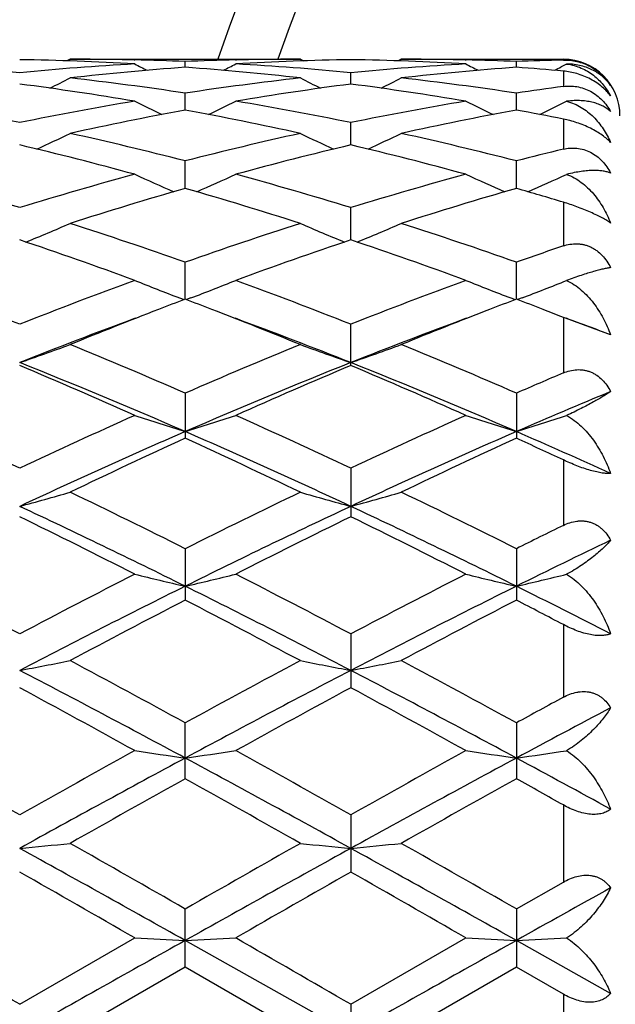
# Model space of a CAD drawing. Units: inches. Extents: x 0 to 11, y 0 to 8.5.
# Drawn here: x 2.4 to 2.6, y 4.1 to 4.3 of the extents above; entities that cross this region are included whole.
import ezdxf

# ---------------------------------------------------------------- set-up
doc = ezdxf.new("R2010")
doc.units = ezdxf.units.IN
doc.header["$LTSCALE"] = 0.605
doc.header["$MEASUREMENT"] = 0
doc.layers.get('0').update_dxf_attribs({"linetype": 'CONTINUOUS'})

msp = doc.modelspace()

# ---------------------------------------------------------------- linework, layer by layer
at = {"color": 7, "linetype": 'Continuous'}
for p, q in [((2.4597395181, 4.2685495993), (2.4590683182, 4.2682013401)), ((2.4597395181, 4.2685495993), (2.5085387003, 4.2685495993)), ((2.473294654, 4.2684012492), (2.4734630194, 4.2683975417)), ((2.4948175599, 4.2683972533), (2.494983332, 4.268401244200001)), ((2.5085386996, 4.2685496003), (2.5092102863, 4.2682016301)), ((2.5299334256, 4.2685495993), (2.5292622149, 4.2682013387)), ((2.5299334256, 4.2685495993), (2.5642963545, 4.2685495993)), ((2.5434882099, 4.2684012561), (2.5436568273, 4.2683975432)), ((2.5642963545, 4.2685495993), (2.5642963545, 4.2683813707)), ((2.4841397325, 4.2668585341), (2.484139699, 4.2680690599)), ((2.5543336433, 4.2668584836), (2.5543335676, 4.2680690844)), ((2.5649942843, 4.2675355114), (2.5638354777, 4.2669381427)), ((2.5642963545, 4.26604411), (2.5642963545, 4.2627932601)), ((2.5192366325, 4.263288427), (2.5192366989, 4.2656977856)), ((2.4841397843, 4.2577811096), (2.484139699, 4.261366273399999)), ((2.5543337611, 4.2577809716), (2.5543335676, 4.2613663694)), ((2.5642963545, 4.2558712975), (2.5642963545, 4.2494945261)), ((2.5192365834, 4.2503898259), (2.5192366989, 4.2551161263)), ((2.4841398249, 4.2411855951), (2.484139699, 4.2470077019)), ((2.554333854, 4.2411853646), (2.5543335676, 4.2470078656)), ((2.5192365429, 4.2302573526), (2.5192366989, 4.2371188715)), ((2.5642963545, 4.2382538689), (2.5642963545, 4.2289962316)), ((2.48413986, 4.2177099382), (2.484139699, 4.2255451372)), ((2.5543339346, 4.2177096947), (2.5543335676, 4.2255453624)), ((2.4829332407, 4.2179830484), (2.4838960015, 4.2176170519)), ((2.4853465966, 4.2179830462), (2.4843836758, 4.2176167781)), ((2.5531275092, 4.2179827332), (2.5540899429, 4.2176168441)), ((2.5555361123, 4.2179810061), (2.5545779916, 4.217616596)), ((2.5642963545, 4.2138688519), (2.5642963545, 4.2020861146)), ((2.564777578, 4.2136805196), (2.5642963545, 4.2138688519)), ((2.5192366989, 4.2036645631), (2.5192366989, 4.212397645799999)), ((2.5743195477, 4.2101557614), (2.564777578, 4.2136805196)), ((2.484139699, 4.1978033735), (2.484139699, 4.1882561323)), ((2.5543335676, 4.1978036516), (2.5543335676, 4.188255839)), ((2.5642963545, 4.1836533491), (2.5642963545, 4.1697983159)), ((2.5192366989, 4.1819024718), (2.5192366989, 4.1716334533)), ((2.484139699, 4.1648485114), (2.484139699, 4.1539561422)), ((2.5543335676, 4.164848831600001), (2.5543335676, 4.1539558104)), ((2.5642963545, 4.1487685254), (2.5642963545, 4.1333736373)), ((2.5192366989, 4.1468052622), (2.5192366989, 4.1353949404)), ((2.484139699, 4.1161280781), (2.484139699, 4.1279469877)), ((2.5543335676, 4.127947337799999), (2.5543335676, 4.1161277206)), ((2.5642963545, 4.1105549849), (2.5642963545, 4.0942118588)), ((2.5192366989, 4.1084547828), (2.5192366989, 4.0963416501)), ((2.5543335657, 4.0885172749), (2.5642963545, 4.0942118588)), ((2.484139699, 4.0762256514), (2.484139699, 4.0885169073)), ((2.5543335676, 4.0885172738), (2.5543335676, 4.0762252818)), ((2.4490428596, 4.0683250314), (2.473442765, 4.0823803377)), ((2.5192365202, 4.0621495993), (2.4841398639, 4.081850999599999)), ((2.5192366998, 4.0683248207), (2.5436365761, 4.0823803374)), ((2.5743195477, 4.070643312300001), (2.5543339435, 4.0818509661)), ((2.484139699, 4.0762256514), (2.4597395181, 4.0621495993)), ((2.5085387003, 4.0621495989), (2.484139699, 4.0762256514)), ((2.5543335676, 4.0762252818), (2.5299334256, 4.0621495993)), ((2.5642963545, 4.0704812526), (2.5543335676, 4.0762252818)), ((2.5642963545, 4.0704812526), (2.5642963545, 4.0538179457)), ((2.5192366989, 4.0683248213), (2.5192366989, 4.055974378399999))]:
    msp.add_line(p, q, dxfattribs=at)
for centre, radius, start, end in [((3.0862963545, 4.0621495993), 0.63, 199.1246885209, 160.8753114791), ((3.0862963545, 4.0621495993), 0.618, 199.5108413281, 160.4891586688), ((2.4382742901, 3.6463207991), 0.6222295856000001, 86.7599104786, 89.00836540290003), ((2.4597387518, 3.649121284), 0.6194283153, 88.74600825549999, 89.99992912040001), ((2.4597079507, 3.6476360316), 0.6209138863, 87.74494091830002, 88.73062613889999), ((2.5085774119, 3.6474911198), 0.6210589207, 91.2695188314, 92.2550830002), ((2.5299778048, 3.6471085203), 0.6214415135, 90.99035977540001, 93.24157191379999), ((2.5085405028, 3.6490261134), 0.6195234857999999, 90.0001667014, 91.2539165006), ((2.5084687795, 3.646343864), 0.6222065192, 86.75985279750002, 89.00838850369999), ((2.5299326583, 3.6491244434), 0.6194251559, 88.74603428949999, 89.9999290214), ((2.5298988229, 3.6474913434), 0.6210586056, 87.7451901276, 88.73065107280001), ((2.5787708083, 3.6475266419), 0.6210234328, 91.33553771610002, 92.2551684453), ((2.5642963545, 4.2565495993), 0.012, 0, 90), ((2.3890877083, 3.6395145328), 0.6290470002, 84.5307751564, 86.75950668979998), ((2.5091845867, 3.6370073008), 0.6315606032, 93.2442654442, 95.46439479819999), ((2.5308313591, 3.6340297637), 0.6345488891, 94.2197774419, 96.4326519326), ((2.7054104089, 4.7159681689), 0.5048590961, 242.6470827758, 242.9813102812), ((2.437205994, 3.6314705236), 0.6371190039, 83.5716085918, 85.77544968109999), ((2.263033757, 4.7156790682), 0.5045271572, 297.0170026521, 297.3515024894), ((2.4592749162, 3.639401858), 0.6291597595, 84.53115160419999, 86.75966110790002), ((2.5793677971, 3.6371592588), 0.6314082888, 93.2440854107, 95.46474800729999), ((2.6010100466, 3.6341806551), 0.6343972425, 94.2194131518, 96.4328127776), ((2.7757162428, 4.7161727397), 0.5050922657, 242.6464584877, 242.9805278207), ((2.5078150588, 3.6363768922), 0.6321953352, 84.87427331869999, 85.7802199322), ((2.333062493, 4.7160369624), 0.5049216878, 297.0153350432, 297.196724287), ((2.2286906287, 4.717781120400001), 0.5086958897, 296.4728191757, 297.0133735482), ((2.3867834703, 3.6171675171), 0.6515138329, 81.40605842149999, 83.5705751872), ((2.5818565924, 3.6144591373), 0.6542456997999999, 96.4343540866, 98.5897293007), ((2.73925762, 4.7171670811), 0.5079989697999999, 242.9883265416, 243.5297094984), ((2.2990176829, 4.7175249851), 0.5084072237, 296.4722487332, 297.0131161267), ((2.4569549646, 3.6169793773), 0.6517032990999999, 81.406586491, 83.57046928930002), ((2.3636952215, 3.6050989523), 0.6636997949, 80.48201410109999, 82.6116625826), ((2.6041277661, 3.6082105955), 0.6605553233, 97.38377076209999, 99.52347087159998), ((2.4338925858, 3.6051321142), 0.6636665018, 80.4818432226, 82.61159673479999), ((2.6527962397, 3.6093770096), 0.6593823065, 97.7133075507, 98.58784748020001), ((2.3112641696, 3.5834231047), 0.6856781909, 78.4081936798, 80.4820199527), ((2.587989561, 3.577079641), 0.6921269831999999, 99.52626326559998, 101.5810071156), ((2.6107938233, 3.5698423667), 0.6995004614, 100.4317219989, 102.4710311563), ((2.7021715969, 4.7194877687), 0.5135723311, 243.5530957196, 244.2665390546), ((2.3562435798, 3.5637475027), 0.7057194756999999, 77.53746292480001, 79.55870532189999), ((2.2662563901, 4.7192194657), 0.5132664574, 295.7315523774, 296.4455109435), ((2.3814315809, 3.5832436394), 0.6858592332, 78.40904214390001, 80.48248236049999), ((2.6581181462, 3.5774417604), 0.6917590626000001, 99.52589917719997, 101.5817347556), ((2.6808939048, 3.5702901186), 0.6990430128, 100.4308086052, 102.4714473638), ((2.7724703244, 4.719686359700001), 0.5137968656, 243.5524834803, 244.2656131477), ((2.4286392662, 3.5750747035), 0.6941807027, 78.73071527619999, 79.5679933153), ((2.3364644457, 4.7192267378), 0.5132674007, 295.7299229311, 296.4390266751), ((2.2335927779, 4.7237461494), 0.5223949827000001, 294.7969067315, 295.6519802321), ((2.300710465, 3.5333588067), 0.7368453237, 75.58528789690001, 77.53611416310001), ((2.6688531342, 3.528017027), 0.7423386328, 102.4717740712, 104.4080743591), ((2.7343784802, 4.7231414768), 0.5217170219, 244.3496605319, 245.2059568315), ((2.3039129311, 4.7234885252), 0.5221080978, 294.7961817677, 295.6517304207), ((2.3708173166, 3.5329756048), 0.7372382831000001, 75.5861550789, 77.5359354145), ((2.2735649747, 3.5100607109), 0.7608413391, 74.76929657149999, 76.6654441099), ((2.6932651692, 3.5157972139), 0.7549252934999999, 103.3279293777, 105.2388638066), ((2.343768137, 3.5101085495), 0.7607927240000001, 74.76902961040001, 76.66529786619999), ((2.7416052594, 3.5179057036), 0.7527686583, 103.6235950731, 104.4051661273), ((2.2139807211, 3.4704174602), 0.8019260768, 72.9550443776, 74.7697260031), ((2.6873493663, 3.4591145722), 0.8136835091, 105.2414200023, 107.0300793188), ((2.6960275114, 4.7297249499), 0.5341345026, 245.3722946875, 246.342469886), ((2.2723864005, 4.7294639061), 0.5338416436, 293.6555597052, 294.6263727411), ((2.2841068673, 3.4701374006), 0.8022135706999999, 72.95628272340001, 74.7704500654), ((2.7573511766, 3.4597914917), 0.8129799245, 105.2409059239, 107.031113564), ((2.7663179458, 4.7299226178), 0.5343544545000001, 245.3717090889, 246.3414918465), ((2.342581864, 4.7294987579), 0.5338733632, 293.6539697641, 294.6202083368), ((2.712428311, 3.4467167779), 0.8266174541, 106.0318710701, 107.7996882869), ((2.2525878634, 3.436027576), 0.8377921652, 72.2113695302, 73.95552807520002), ((2.7823440505, 3.4476129148), 0.8256791811, 106.0304989552, 107.8003189112), ((2.3285513839, 3.4554781769), 0.8175044190999999, 73.23951517159999, 73.96737513149999), ((2.2408490882, 4.7402332104), 0.5517455411, 292.3165961108, 293.3735086557), ((2.1872711453, 3.3846258083), 0.8917826291, 70.5555123925, 72.20981047539999), ((2.78394596, 3.3759447776), 0.9009464842, 107.7994756483, 109.4368750815), ((2.7271533356, 4.7396326241), 0.5510848256, 246.6280399384, 247.6863252509), ((2.3111602074, 4.7399677666), 0.5514553796, 292.3158025068, 293.3732712088), ((2.2572371495, 3.3839275925), 0.8925170892000001, 70.5566447935, 72.2095743686), ((2.1527225703, 3.3463751021), 0.9322302799, 69.8770773504, 71.46634205059999), ((2.8123774559, 3.3554906519), 0.9225769607, 108.5263801405, 110.132217488), ((2.222937011, 3.3464475301), 0.9321551756, 69.8767363671, 71.4661299707), ((2.8600597105, 3.359008927), 0.9188873015000001, 108.7761247777, 109.4335525708), ((2.0800959642, 3.2812985279), 1.0015326484, 68.38411623569999, 69.8778508271), ((2.8251513821, 3.2624011164), 1.0217393497, 110.134517334, 111.5988650171), ((2.6877699409, 4.7551158157), 0.5748649272, 248.1097125353, 249.1255448279), ((2.2806325496, 4.7548453146), 0.5745684784, 290.8726376299, 291.8890644459), ((2.1501383614, 3.2808434499), 1.0020113777, 68.3856484984, 69.87877659819999), ((2.8948821278, 3.2636317734), 1.0204245028, 110.1338916792, 111.6001276836), ((2.7580538924, 4.7553256962), 0.5750932824, 248.1091754242, 249.1246582178), ((2.350819206, 4.7549059663), 0.574628075, 290.8706768550999, 291.8834328374), ((2.8440219766, 3.2692496555), 1.0144417801, 110.7786703115, 111.1212559108), ((2.1227893502, 3.2655302921), 1.0184400407, 68.877414214, 69.218341958), ((2.9137338769, 3.2704375358), 1.0131599524, 110.7770233901, 111.1201974039), ((2.1930756942, 3.2658415748), 1.0181159719, 68.8761649747, 69.2169872216), ((2.8587832365, 3.2311496941), 1.0553012988, 111.1234573333, 112.2180532908), ((2.1033836636, 3.2157956218), 1.0718262522, 67.7898748917, 68.8678328971), ((2.9283873116, 3.2326253683), 1.0537121565, 111.1226126955, 112.2187037352), ((2.1860345084, 3.24762795), 1.0376432454, 68.6207606508, 68.8759369782), ((2.8403214408, 3.2210100747), 1.058260083, 110.2810507924, 111.6994583951), ((2.1206491548, 3.2019227855), 1.0786971382, 68.3147142339, 69.7064601543), ((2.9104139904, 3.2212620296), 1.0579885962, 110.2807468751, 111.6993948471), ((2.2027939461, 3.2335931375), 1.0448472764, 69.17107456880001, 69.71895070149999), ((2.2495444546, 4.77999921), 0.6093067736, 289.1121374572, 290.1802155096), ((2.0238310901, 3.1406881371), 1.1529859671, 66.4698396002, 67.78586727319998), ((2.9502753442, 3.1269254248), 1.1679306588, 112.2235700929, 113.5227040459), ((2.7184811756, 4.7793546981), 0.6086146902, 249.8211722733, 250.8905317709), ((2.3198479312, 4.7797076853), 0.6089953464, 289.111391586, 290.180001535), ((2.0934919135, 3.1393975635), 1.1543822936, 66.47116122850001, 67.7855897645), ((1.9990466521, 3.0742048176), 1.2163720448, 66.49661037109999, 68.28751643670002), ((1.9757921201, 3.078396214), 1.220735342, 65.94178410079999, 67.1899814721), ((2.9593068379, 3.098073682), 1.1905248816, 111.6936603299, 113.5234227661), ((2.9862821931, 3.0927761047), 1.2050745457, 112.8031113112, 114.0674887051), ((2.0693833283, 3.0745728312), 1.2159774959, 66.49585244229999, 68.2873487831), ((2.0460300861, 3.0785156764), 1.2206082565, 65.9413906712, 67.1897196518), ((3.0326295231, 3.0988180194), 1.198555984, 113.0010405416, 113.5194384418), ((3.0474933642, 3.0554068955), 1.2368270609, 112.4930100147, 113.4987766306), ((1.8783322017, 2.9693379379), 1.3401581316, 64.7953184788, 65.9427844553), ((3.0348620727, 2.9362357201), 1.3765428551, 114.0696780605, 115.1869259036), ((2.6789111679, 4.8162129665), 0.6561261496999999, 251.7506032376, 252.731471868), ((2.2894801463, 4.8159157701), 0.6558092255, 287.2669263889, 288.248340391), ((1.9481909438, 2.9685303223), 1.3410314039, 64.7970556212, 65.9438531923), ((3.103977531, 2.9386085438), 1.3739365446, 114.0689757835, 115.1883449534), ((2.7491884078, 4.816449001000001), 0.6563764384, 251.7501390954, 252.7306617788), ((2.3596605058, 4.8160073852), 0.6559009917999999, 287.2656897781, 288.2434995664), ((3.0378646263, 2.9162205088), 1.3886199116, 113.5006238487, 115.0895372269), ((1.9124914524, 2.8765329281), 1.4321629828, 64.9343500952, 66.4749240781), ((3.1072452567, 2.9179940524), 1.3866689044, 113.4990258315, 115.0901716308), ((2.0066186272, 2.9302293082), 1.3733765436, 65.58382845979999, 66.496237833), ((3.0714518566, 2.9034946189), 1.4126385655, 114.5668986723, 115.6598915462), ((1.8821074314, 2.8721543072), 1.4472618509, 64.3521389379, 65.4189407637), ((3.1400562519, 2.9068549356), 1.4089213385, 114.5649305487, 115.6608007128), ((1.9774549346, 2.9264303777), 1.3874409725, 64.9779660229, 65.43117101750002), ((2.2585198662, 4.8736440685), 0.7252958795000001, 285.2293001438, 286.1069458825), ((1.7618820257, 2.723515616), 1.6121714128, 63.3843677667, 64.3502881518), ((3.2180898636, 2.6997524915), 1.6386546908, 115.6586296296, 116.6089018409), ((2.7095170811, 4.872860499700001), 0.7244761329, 253.8941939677, 254.7728916545), ((2.3288181817, 4.8732905479), 0.7249272701, 285.2286883005, 286.1067694831), ((1.8308058721, 2.7208905544), 1.6150875626, 63.3858130257, 64.3499830412), ((1.7210754014, 2.618816658), 1.7169648028, 63.6133550397, 64.9135740563), ((3.2254881012, 2.6639054531), 1.666922406, 115.067515798, 116.406750005), ((1.7913188331, 2.6189412561), 1.716831108, 63.61298005770001, 64.9133061015), ((1.6849829409, 2.6114193201), 1.7372550602, 63.008789573, 63.9083228489), ((3.2707803409, 2.6365655311), 1.7091668648, 116.0855989258, 116.9998872306), ((1.7552781477, 2.6116469697), 1.737006188, 63.0083618042, 63.9080257637), ((3.3139871212, 2.6482477245), 1.6962170992, 116.230158303, 116.6059286784), ((3.3337270475, 2.585660895), 1.7539229829, 115.6566075295, 116.3831242139), ((1.5299528081, 2.4027606947), 1.9714001733, 62.2113231822, 63.00991003520001), ((3.4032568121, 2.3347502525), 2.0479424597, 117.0021234626, 117.7709364414), ((2.6704616256, 4.9635585567), 0.8278971070000001, 256.2329427621, 256.993931782), ((2.2979221081, 4.9631876157), 0.8275122753, 283.0048319054, 283.7662325765), ((1.5993281717, 2.4010692811), 1.9732779359, 62.2131926003, 63.01107238350001), ((3.4706944533, 2.3401001189), 2.0419244178, 117.0013727613, 117.772453405), ((2.7407348116, 4.9638605972), 0.8282093596, 256.2325818991, 256.9933046472001), ((2.3680993471, 4.963321494700001), 0.8276466676, 283.0038796887, 283.7624725777), ((3.3979337472, 2.3148285309), 2.0562701742, 116.3845659756, 117.4815099409), ((1.5305081105, 2.2364469248), 2.1441907625, 62.54062243920001, 63.59256817930001), ((3.4665111165, 2.3179830343), 2.0527256704, 116.3832712382, 117.4821078978), ((1.6556301191, 2.3454067659), 2.0221711548, 62.97955294819999, 63.6134307639), ((3.4582146312, 2.2704781042), 2.120450776, 117.3465674545, 118.0913502351), ((1.4752071272, 2.2042325529), 2.1953056755, 61.9202201047, 62.63957990680001), ((3.5242775607, 2.27829454), 2.1116099429, 117.3444379675, 118.0923339069), ((1.603522084, 2.3156502773), 2.0696399954, 62.34005925439999, 62.6510144994), ((2.2661282369, 5.114532605), 0.9924652793000001, 280.6204947477, 281.2494649614), ((1.2523619101, 1.8781829657), 2.5649005202, 61.2986683182, 61.91825686100001), ((3.7444705366, 1.8254669339), 2.6248520385, 118.0899871662, 118.6954015659), ((2.7019170599, 5.1134338126), 0.9913421592, 258.7513494992, 259.3810770896), ((2.336422176, 5.1140409411), 0.9919635475, 280.6200569573, 281.2493381604), ((1.3189570947, 1.8714686833), 2.5725184062, 61.3001857447, 61.9179350086), ((1.1587660603, 1.6582654975), 2.7962829163, 61.7072361526, 62.52086469129999), ((3.7506513329, 1.7695595999), 2.6703850822, 117.4605353906, 118.3125112793), ((1.228399866, 1.6572258316), 2.7974638503, 61.70722363100001, 62.5205114782), ((1.0873976497, 1.6140468338), 2.8655318807, 61.0729541072, 61.6288893063), ((3.8489068872, 1.6727144913), 2.7987171711, 118.3658533127, 118.9350441568), ((1.1578857582, 1.6146256747), 2.8648829077, 61.0725060585, 61.628568586), ((3.8818380872, 1.702482285), 2.7649862538, 118.4576675781, 118.6927512087), ((3.921138716, 1.5810404323), 2.8839197022, 117.8403796877, 118.2903529891), ((0.7288017892, 1.0533253383), 3.506144109, 60.6175971132, 61.0741169268), ((4.2554568729, 0.8296321045), 3.7372922878, 118.2914824435, 118.9043228009), ((4.2852853564, 0.8449785352), 3.7446047937, 118.9374270631, 119.364914809), ((2.6639935054, 5.385020042100001), 1.2772496423, 261.4201080387, 261.9050931966), ((2.3043821474, 5.3844692809), 1.2766908614, 278.0941252589, 278.5793607519), ((0.582459509, 0.5905723468), 4.0095827735, 61.11605525689999, 61.6872681851), ((0.7962401469, 1.0481883401), 3.5119720695, 60.6195428788, 61.07533454759999), ((4.3211838421, 0.8377966725), 3.7279856886, 118.2905018871, 118.9048719669), ((4.3455448842, 0.8628422659), 3.7241646297, 118.9366496012, 119.3664847815), ((2.7342635974, 5.385491189500001), 1.2777268973, 261.419877671, 261.904694227), ((2.3745573584, 5.3846973883), 1.2769194517, 278.0935217186, 278.5769626765), ((0.836975885, 0.9299986037000001), 3.6233404593, 61.3481151969, 61.7076312858), ((4.4169421862, 0.6481446155), 3.9702184766, 119.1321252805, 119.5360461346), ((0.4252963606, 0.4240345223), 4.227338490899999, 60.47506112060001, 60.85440021030001), ((4.4715514781, 0.6757931323), 3.9384802393, 119.1299002262, 119.5370730478), ((0.6990551279, 0.7876188752), 3.8106468247, 60.69349045470001, 60.8651299162), ((2.2712094359, 5.961714679299999), 1.8688323284, 275.4603742832001, 275.7899171937), ((-0.8623967806999999, -1.896543578), 6.8513144169, 60.7611284753, 61.0969458566), ((-0.3599894511, -0.8759644869), 5.7214636361, 60.1917980079, 60.4730097004), ((5.4670157447, -1.1192829653), 6.001560549400001, 119.5347469073, 119.8028244575), ((5.490771725399999, -1.2850079654), 6.1516672781, 118.884498157, 119.2585035882), ((2.696836283, 5.9595577722), 1.86666297, 264.210503967, 264.540454301), ((2.3415004465, 5.9607785597), 1.8678911886, 275.4601451687, 275.789850607), ((-0.7997422984999999, -1.9100938069), 6.8668209238, 60.76145916579999, 61.0965189465), ((-0.3087843082, -0.9094227929), 5.759934798400001, 60.1933481685, 60.4726794632), ((-1.1806534478, -2.2756027446), 7.333237212, 60.1129111659, 60.33255262390001), ((5.9561070772, -1.9382554268), 6.9446698897, 119.6627125682, 119.894636903), ((-1.1084909207, -2.2720598226), 7.3291844702, 60.11245371319999, 60.3322172393), ((6.1387837211, -2.3219047956), 7.338689805700001, 119.0589032259, 119.2375630969), ((-4.1939973759, -7.4343349932), 13.2831160204, 59.99261717750001, 60.1140662213), ((10.6927722501, -10.5826563926), 16.805636635, 119.2384395866, 119.3756608006), ((2.6604854904, 7.7538778724), 3.6762588502, 267.083614579, 267.2505366461), ((2.3078705468, 7.7526374515), 3.6750161969, 272.7492026779, 272.9161945353), ((-4.1642697722, -7.5053265399), 13.3648293883, 59.99459526169999, 60.11530945770001), ((10.6944818336, -10.4607036517), 16.6657703837, 119.2377796627, 119.3761526222), ((2.730753966, 7.755243400499999), 3.6776264086, 267.0835352561, 267.2503994525), ((2.37804707, 7.753281472699999), 3.6756603525, 272.7489944948, 272.9153699647)]:
    msp.add_arc(centre, radius, start, end, dxfattribs=at)
for points, knots in [([(2.5642963545, 4.2683813707), (2.5647625529, 4.2683922368), (2.565721419, 4.2683551553), (2.567173087, 4.2681129944), (2.5686350863, 4.267665744599999), (2.5700519893, 4.2670129221), (2.5713647809, 4.2661770861), (2.5725270875, 4.2651994682), (2.5735154858, 4.2641273895), (2.5740713149, 4.2633573412), (2.5743195477, 4.262968208)], [0, 0, 0, 0, 0.1175623013, 0.2411924601, 0.370037666, 0.5018361546, 0.6332812628, 0.7612014953, 0.8836371888, 1, 1, 1, 1]), ([(2.5743195477, 4.2607665759), (2.5740673204, 4.2610995013), (2.5735014088, 4.2617643519), (2.5725114257, 4.2626984876), (2.5713495263, 4.2635776969), (2.5700397645, 4.2643635965), (2.568627649, 4.2650202577), (2.5667283126, 4.2656774868), (2.5652590249, 4.2659577637), (2.5642963545, 4.26604411)], [0, 0, 0, 0, 0.1076670359, 0.2245311985, 0.350202431, 0.4825088719, 0.6175375497, 0.7508533778, 1, 1, 1, 1]), ([(2.5743195477, 4.262968208), (2.5740911704, 4.2632925807), (2.5735930947, 4.263920490299999), (2.5727332831, 4.264778177), (2.5717549155, 4.2655477151), (2.5706549441, 4.2662182166), (2.5694288204, 4.2667760376), (2.56807153, 4.267203832), (2.566579093, 4.267478788), (2.5655346448, 4.2675381821), (2.5649942843, 4.2675355114)], [0, 0, 0, 0, 0.1102438912, 0.2221515503, 0.3367654785, 0.4553442883, 0.5792965385000001, 0.7102022269, 0.8498321038, 1, 1, 1, 1]), ([(2.5649942843, 4.2675355114), (2.5655403115, 4.2674694968), (2.5665987231, 4.2672586415), (2.5680912853, 4.266726718999999), (2.5694470379, 4.2660258962), (2.5706705585, 4.265184709100001), (2.5717674507, 4.2642243375), (2.5727426902, 4.2631611036), (2.5735996364, 4.262007874), (2.5740926624, 4.2611874068), (2.5743195477, 4.2607665759)], [0, 0, 0, 0, 0.1378461897, 0.2692533324, 0.3959079665, 0.5192624974, 0.6404851420000001, 0.7605262369, 0.8801758520999999, 1, 1, 1, 1]), ([(2.5642963545, 4.2627932601), (2.5647590176, 4.2628559115), (2.565713541, 4.2629165297), (2.567170347, 4.2627879107), (2.5686388031, 4.262415171000001), (2.5700614081, 4.2617909779), (2.5713772712, 4.2609366012), (2.5725396389, 4.259897663299999), (2.5735261377, 4.2587289197), (2.5740741612, 4.2578831575), (2.5743195477, 4.257452493500001)], [0, 0, 0, 0, 0.1160234386, 0.2367040415, 0.3620068925, 0.4908173375, 0.6210132426, 0.7502448740000001, 0.8768242178, 1, 1, 1, 1]), ([(2.5743195477, 4.257452493500001), (2.5740872135, 4.2576688603), (2.5735781104, 4.2580798824), (2.5727153732, 4.2586063281), (2.5717350681, 4.259049896600001), (2.5706343659, 4.259402624100001), (2.5694088348, 4.2596545572), (2.568053527, 4.2597931453), (2.5665644367, 4.2598022253), (2.5655311306, 4.2597127554), (2.5649942843, 4.259642646000001)], [0, 0, 0, 0, 0.0964256699, 0.1980154176, 0.3061862292, 0.4224482562, 0.5483549367, 0.6855090659, 0.83556356, 1, 1, 1, 1]), ([(2.5649942843, 4.259642646000001), (2.5655466893, 4.2595089111), (2.5666176542, 4.2591505135), (2.5681072311, 4.2583829956), (2.5694595761, 4.2574378746), (2.5710848845, 4.255985776499999), (2.57281344, 4.2538547027), (2.5738687098, 4.2519321719), (2.5743195477, 4.2509322049)], [0, 0, 0, 0, 0.1293032456, 0.2555653671, 0.3800247092, 0.5036216013, 0.7504539735, 1, 1, 1, 1]), ([(2.5743195477, 4.2509322049), (2.5740617684, 4.2511955381), (2.5734836269, 4.251727899700001), (2.5724932321, 4.2524883737), (2.5713326191, 4.2532364162), (2.570025782, 4.2539436462), (2.5686181021, 4.2545798477), (2.5671664746, 4.2551209207), (2.5657241081, 4.2555544551), (2.5647655394, 4.2557778124), (2.5642963545, 4.2558712975)], [0, 0, 0, 0, 0.0976358794, 0.207866763, 0.3304639079, 0.4630876614, 0.6012099821, 0.7394228906999999, 0.873244604, 1, 1, 1, 1]), ([(2.5642963545, 4.2494945262), (2.5647550665, 4.2496056801), (2.5657028332, 4.249760860299999), (2.5671634867, 4.249752458), (2.568638155, 4.249470189), (2.5700669259, 4.2488993237), (2.5713863149, 4.2480591307), (2.5725490346, 4.246998517), (2.5735339816, 4.2457778836), (2.5740762011, 4.24488768), (2.5743195477, 4.2444313983)], [0, 0, 0, 0, 0.1165866943, 0.2360756943, 0.3590038558, 0.4852453006, 0.6138249711, 0.7432711545, 0.8722655656, 1, 1, 1, 1]), ([(2.5743195477, 4.2444313983), (2.5740789545, 4.2445291808), (2.5735532373, 4.2446992832), (2.5726923084, 4.2448722587), (2.5717148266, 4.2449727213), (2.5706174795, 4.2449955576), (2.5693955899, 4.2449343669), (2.5680441416, 4.2447813801), (2.5665591379, 4.2445272735), (2.5655305206, 4.244294951600001), (2.5649942843, 4.244160233500001)], [0, 0, 0, 0, 0.0823621921, 0.1746706224, 0.2780346386, 0.3935762023, 0.522429713, 0.665742863, 0.8246544535, 1, 1, 1, 1]), ([(2.5649942843, 4.244160233500001), (2.5655523567, 4.2439626826), (2.5666320769, 4.2434689076), (2.5681175359, 4.2424972823), (2.5694664002, 4.2413460215), (2.5706839657, 4.2400500747), (2.5717762156, 4.2386345955), (2.5730761943, 4.2366071992), (2.5738686956, 4.2349683432), (2.5743195477, 4.2338430241)], [0, 0, 0, 0, 0.1241771636, 0.2476955352, 0.3712441236, 0.4952703231, 0.6200390008, 0.7457173757, 1, 1, 1, 1]), ([(2.5743195477, 4.2338430241), (2.5740547089, 4.2340241451), (2.5734636751, 4.2343993578), (2.5724744942, 4.2349584218), (2.5713158465, 4.2355486149), (2.5700116695, 4.2361521125), (2.5686070837, 4.2367451281), (2.5667025447, 4.2374792905), (2.5652553285, 4.2379650752), (2.5642963545, 4.2382538689)], [0, 0, 0, 0, 0.0876224895, 0.1910610993, 0.3101998499, 0.442629211, 0.5834297895, 0.7264908809, 1, 1, 1, 1]), ([(2.5642963545, 4.2289962317), (2.5647515068, 4.2291509417), (2.5656912626, 4.2293933339), (2.566906414, 4.2294871766), (2.5678835655, 4.229418401499999), (2.5686170018, 4.2292904718), (2.5693399503, 4.2290844903), (2.5700440294, 4.2288006569), (2.5707213214, 4.2284422206), (2.5715812847, 4.2278702702), (2.572555442, 4.226998807), (2.5735393968, 4.2257728723), (2.5740776397, 4.2248704942), (2.5743195477, 4.224405315799999)], [0, 0, 0, 0, 0.1189838343, 0.2390366404, 0.299780389, 0.3610711896, 0.4229686552, 0.4854929774, 0.5486207009, 0.6122934026, 0.7407573499, 0.8702268925, 1, 1, 1, 1]), ([(2.5743195477, 4.224405315799999), (2.5740719446, 4.224372125199999), (2.5735379544, 4.2242831985), (2.5726819531, 4.2241019082), (2.5717084248, 4.2238604576), (2.5706142216, 4.2235565968), (2.5693950284, 4.223187785099999), (2.5675013634, 4.222575132099999), (2.5660232835, 4.2220559666), (2.5649942843, 4.2216832545)], [0, 0, 0, 0, 0.0770355866, 0.1668430328, 0.2697618316, 0.3862832341, 0.5169928291, 0.6625170219, 1, 1, 1, 1]), ([(2.5649942843, 4.2216832545), (2.5661190328, 4.221174556999999), (2.5676850346, 4.2201099391), (2.5694684174, 4.2183708262), (2.5706851022, 4.2169186038), (2.5717761852, 4.2153537333), (2.5730746275, 4.2131367486), (2.5738675549, 4.2113662103), (2.5743195477, 4.2101557614)], [0, 0, 0, 0, 0.2440822216, 0.3677308661, 0.4923699116, 0.617980699, 0.7445189498, 1, 1, 1, 1]), ([(2.5642963545, 4.2020861148), (2.5647489039, 4.2022781933), (2.5656813832, 4.2025970154), (2.5668999307, 4.2027889467), (2.5678808533, 4.2027941183), (2.5686146049, 4.2027196938), (2.5693380764, 4.202564271), (2.5700428078, 4.2023272994), (2.5707207588, 4.2020114618), (2.5715815701, 4.201490224700001), (2.572558231, 4.200668047), (2.5735426179, 4.199483213500001), (2.5740785679, 4.1986009723), (2.5743195477, 4.1981438372)], [0, 0, 0, 0, 0.1229824532, 0.2453912471, 0.3066317791, 0.3679712363, 0.4295137675, 0.491355129, 0.5535724523, 0.6162179989, 0.742672041, 0.8707291951999999, 1, 1, 1, 1]), ([(2.5743195477, 4.1981438372), (2.5740752129, 4.1979802876), (2.5735471517, 4.1976385277), (2.5726909847, 4.1971118151), (2.5717174875, 4.196538646600001), (2.5701825318, 4.1956708447), (2.5679428481, 4.1944809317), (2.5660381528, 4.1935549023), (2.5649942843, 4.1930754865)], [0, 0, 0, 0, 0.0830373212, 0.1776199047, 0.283873987, 0.4020684964, 0.6755850287999999, 1, 1, 1, 1]), ([(2.5649942843, 4.1930754865), (2.56555856, 4.1927746234), (2.566644055, 4.1920751121), (2.5681233795, 4.1908174563), (2.5694683857, 4.1893945007), (2.5706836768, 4.1878426365), (2.5717746329, 4.1861879179), (2.5730705118, 4.1838691832), (2.5738656259, 4.1820322382), (2.5743195477, 4.1807807048)], [0, 0, 0, 0, 0.121832577, 0.2449464967, 0.3691436618, 0.4942326364, 0.6200242150999999, 0.7463588414, 1, 1, 1, 1]), ([(2.5743195477, 4.1807807048), (2.5740497122, 4.1807655196), (2.573446946, 4.1807728195), (2.5724554387, 4.1808818959), (2.5712951522, 4.1811034337), (2.5699904783, 4.181441916), (2.5685865602, 4.1818883686), (2.5671396837, 4.182421308299999), (2.5657021749, 4.1830132557), (2.5647592196, 4.1834373043), (2.5642963545, 4.1836533491)], [0, 0, 0, 0, 0.0771579281, 0.171669349, 0.2844605878, 0.4140913923, 0.5562543320000001, 0.7048748725, 0.8541695915, 1, 1, 1, 1]), ([(2.5642963545, 4.169798316000001), (2.5647475148, 4.1700205819), (2.565674625, 4.1704028019), (2.5668940867, 4.170685084), (2.5678779079, 4.170764523), (2.5686115089, 4.1707465718), (2.5693350871, 4.1706479287), (2.5700402056, 4.1704672412), (2.5707186865, 4.1702065126), (2.5713631697, 4.1698697668), (2.5719680933, 4.1694634365), (2.5727183821, 4.1688381154), (2.5735436165, 4.1679195626), (2.5740789701, 4.1670887624), (2.5743195477, 4.1666561762)], [0, 0, 0, 0, 0.1280844875, 0.2543701093, 0.3169121899, 0.3790566245000001, 0.440882268, 0.5024936922, 0.5640158576, 0.6255785995, 0.6872897386, 0.7492418701000001, 0.8739416645999999, 1, 1, 1, 1]), ([(2.5743195477, 4.1666561762), (2.5740810845, 4.1663750372), (2.5735632142, 4.1658020375), (2.5727059484, 4.1649472635), (2.5717317061, 4.1640622799), (2.5706373604, 4.1631512028), (2.5694185323, 4.162219632099999), (2.5680705166, 4.1612755902), (2.5665895582, 4.1603315509), (2.5655414547, 4.1597310593), (2.5649942843, 4.1594363101)], [0, 0, 0, 0, 0.0933032511, 0.1953528327, 0.3062823373, 0.4263082256, 0.5556411768, 0.6944344109999999, 0.8427003154, 1, 1, 1, 1]), ([(2.5649942843, 4.1594363101), (2.5655588508, 4.159101182), (2.5666427371, 4.1583409351), (2.5681208231, 4.1570107882), (2.5694653715, 4.1555316623), (2.5706806396, 4.153938918), (2.5717717603, 4.1522577183), (2.5730643036, 4.1499284422), (2.5738629517, 4.148093379200001), (2.5743195477, 4.1468467214)], [0, 0, 0, 0, 0.1235270386, 0.2481686482, 0.3734604928, 0.4990652386, 0.6247143253999999, 0.7502063602, 1, 1, 1, 1]), ([(2.5743195477, 4.1468467214), (2.574058863, 4.1467345372), (2.5734665392, 4.146550181999999), (2.5726666109, 4.1464460815), (2.5719453301, 4.146429154100001), (2.5711130748, 4.1464662694), (2.5699875021, 4.1466252148), (2.5685798253, 4.1469730485), (2.5671308742, 4.1474641371), (2.5656926444, 4.1480674167), (2.5647559485, 4.1485276523), (2.5642963545, 4.1487685254)], [0, 0, 0, 0, 0.0811793824, 0.1762677643, 0.2297954515, 0.2874308892, 0.4143960342, 0.5541702918, 0.7016435324, 0.8515739323, 1, 1, 1, 1]), ([(2.5642963545, 4.1333736374), (2.5647473581, 4.1336180538), (2.5656717129, 4.1340490516), (2.5668898963, 4.1344097112), (2.5678752742, 4.1345604965), (2.5686082588, 4.1345996279), (2.5693314184, 4.1345616197), (2.5700364436, 4.1344444004), (2.5707151558, 4.1342491054), (2.5713601554, 4.1339788679), (2.5719657392, 4.1336393039), (2.5727147, 4.1331043219), (2.5735410975, 4.1322955475), (2.574078698, 4.1315450058), (2.5743195477, 4.1311523861)], [0, 0, 0, 0, 0.1338166814, 0.2651920323, 0.3297815726, 0.3935018245, 0.4563343444, 0.5183131704999999, 0.5795366848, 0.6401536854, 0.7003349159000001, 0.7602648640999999, 0.8798443005, 1, 1, 1, 1]), ([(2.5743195477, 4.1311523861), (2.5740851811, 4.1307672631), (2.5735756932, 4.1299898794), (2.5727185768, 4.128839185099999), (2.5717445217, 4.1276756925), (2.5706504882, 4.1265064388), (2.5694321013, 4.125340707099999), (2.5680846716, 4.124191338399999), (2.5666044402, 4.1230773258), (2.5655464596, 4.122388323), (2.5649942843, 4.12205846)], [0, 0, 0, 0, 0.102914116, 0.2120107347, 0.3273668732, 0.4491191252, 0.5773605836, 0.7120971345, 0.8531719715, 1, 1, 1, 1]), ([(2.5649942843, 4.12205846), (2.565557518, 4.121702942), (2.5666375814, 4.120913493), (2.5681154541, 4.1195616592), (2.5694602534, 4.11808283), (2.5706759908, 4.1165100651), (2.5717676304, 4.1148666863), (2.5730558215, 4.1126182713), (2.5738593683, 4.110853687300001), (2.5743195477, 4.1096578751)], [0, 0, 0, 0, 0.1268075184, 0.2539330831, 0.3807565809, 0.5068870147, 0.6320491434000001, 0.7560572293000001, 1, 1, 1, 1]), ([(2.5743195477, 4.1096578751), (2.5740683536, 4.1094599655), (2.5734952593, 4.109099214700001), (2.5724895438, 4.1087270235), (2.5713120492, 4.1085389664), (2.5699919389, 4.1085606176), (2.5685770824, 4.108796207799999), (2.5671240409, 4.1092273048), (2.5656839476, 4.1098197009), (2.5647528442, 4.1102987558), (2.5642963545, 4.1105549849)], [0, 0, 0, 0, 0.09030686560000001, 0.189654033, 0.3008461556, 0.4250628333, 0.5608731228, 0.7046500790000001, 0.8521716625, 1, 1, 1, 1]), ([(2.5642963545, 4.094211859), (2.5647483173, 4.0944696575), (2.5656728805, 4.0949336521), (2.5671197612, 4.0954384565), (2.5683552562, 4.095659729599999), (2.5693277164, 4.0956918892), (2.570032107, 4.0956426383), (2.5707104923, 4.0955204592), (2.5713556147, 4.0953274444), (2.5719616668, 4.0950681292), (2.5725246845, 4.0947486166), (2.5730426039, 4.0943754282), (2.5736702877, 4.0938177032), (2.5740773912, 4.093335762300001), (2.5743195477, 4.0929968575)], [0, 0, 0, 0, 0.1395403508, 0.2766757147, 0.4096868873, 0.4742206572, 0.5372269405, 0.5986925832, 0.6587033224000001, 0.7174274693000001, 0.775101547, 0.8319669037999999, 0.8882940734, 1, 1, 1, 1]), ([(2.5743195477, 4.0929968575), (2.573847493, 4.0920317936), (2.5730289325, 4.0906026993), (2.5717545572, 4.0887733372), (2.5706612354, 4.0873907555), (2.5694437339, 4.0860355696), (2.568097222, 4.0847247569), (2.5666179418, 4.0834830883), (2.5655510421, 4.0827308518), (2.5649942843, 4.082378346)], [0, 0, 0, 0, 0.2254501224, 0.3444744006, 0.4676945368, 0.595084652, 0.7265202115999999, 0.8617141667, 1, 1, 1, 1]), ([(2.5649942843, 4.082378346), (2.5655548274, 4.0820170435), (2.5666291655, 4.0812305493), (2.5681075475, 4.079908581600001), (2.5694530816, 4.0784865498), (2.5706696218, 4.0769939539), (2.5717620355, 4.0754513575), (2.5730444287, 4.0733718727), (2.5738544751, 4.071744122799999), (2.5743195477, 4.070643312300001)], [0, 0, 0, 0, 0.1316769058, 0.2622747224, 0.3911113784, 0.5178176497, 0.6421702466, 0.7640454804000001, 1, 1, 1, 1]), ([(2.5743195477, 4.070643312300001), (2.5740743274, 4.0703698602), (2.5735189304, 4.0698558717), (2.5725155603, 4.069254722), (2.5713330665, 4.0688604892), (2.5700033039, 4.0687132223), (2.5685792671, 4.0688254195), (2.5671201577, 4.0691798434), (2.5656770598, 4.0697391686), (2.5647502195, 4.0702194015), (2.5642963545, 4.0704812526)], [0, 0, 0, 0, 0.1013472257, 0.2072665477, 0.3203657763, 0.4425620666, 0.5739251817000001, 0.7125108809, 0.8554195747, 1, 1, 1, 1])]:
    msp.add_open_spline(points, degree=3, knots=knots, dxfattribs=at)

doc.saveas('drawing.dxf')
